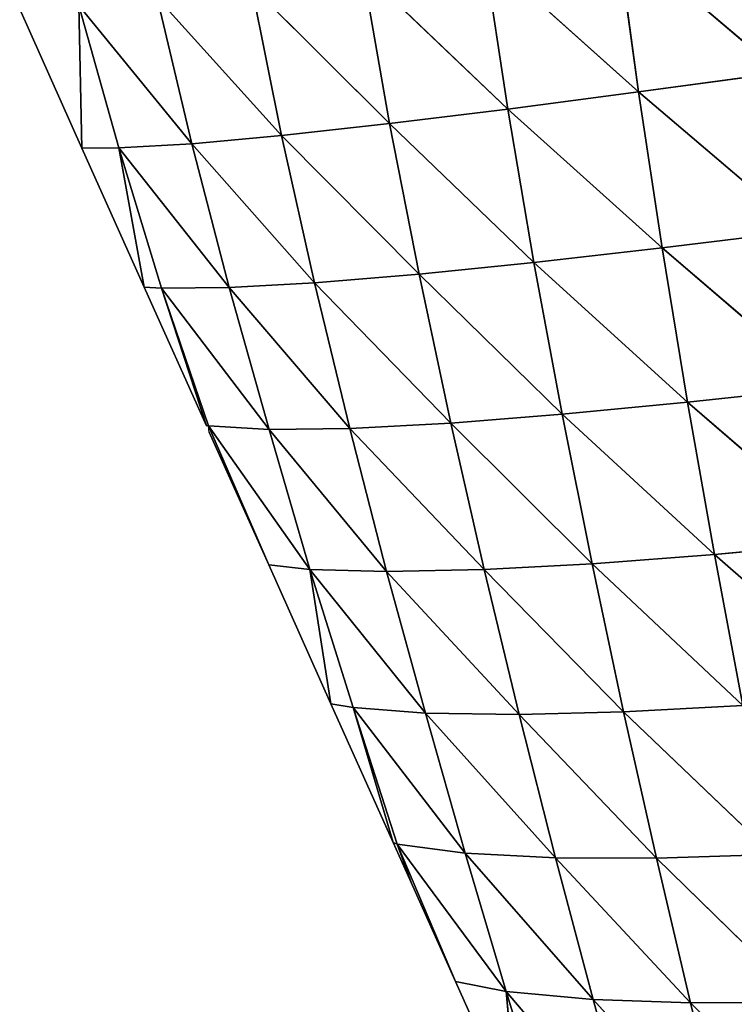
# Model space of a CAD drawing. Extents: x 21401 to 24489, y 10478 to 11704.
# Drawn here: x 22002 to 22057, y 10671 to 10747 of the extents above; entities that cross this region are included whole.
import ezdxf

# ---------------------------------------------------------------- set-up
doc = ezdxf.new("R2010")
doc.units = 0
doc.layers.get('0').update_dxf_attribs({"color": 13, "linetype": 'CONTINUOUS'})

# ---------------------------------------------------------------- blocks, each defined once
blk = doc.blocks.new('SKUPINA_50')
at = {"color": 37}
for p, q in [((279.427, 89.925, 96.611), (268.512, 77.438, 84.085)), ((267.552, 87.905, 100.788), (256.724, 75.352, 87.798)), ((267.552, 87.905, 100.788), (268.512, 77.438, 84.085)), ((314.459, 86.866, 63.048), (303.227, 75.59, 51.522)), ((255.578, 85.995, 104.197), (244.775, 73.387, 90.764)), ((255.578, 85.995, 104.197), (256.724, 75.352, 87.798)), ((243.454, 84.195, 106.78), (232.695, 71.565, 92.878)), ((243.454, 84.195, 106.78), (244.775, 73.387, 90.764)), ((303.169, 84.361, 69.118), (292.025, 72.949, 57.041)), ((303.169, 84.361, 69.118), (303.227, 75.59, 51.522)), ((231.209, 82.521, 108.45), (220.476, 69.904, 94.029)), ((231.209, 82.521, 108.45), (232.695, 71.565, 92.878)), ((291.742, 81.951, 74.681), (280.696, 70.406, 62.125)), ((291.742, 81.951, 74.681), (292.025, 72.949, 57.041)), ((280.192, 79.642, 79.687), (268.512, 77.438, 84.085)), ((280.192, 79.642, 79.687), (269.232, 67.968, 66.713)), ((280.192, 79.642, 79.687), (280.696, 70.406, 62.125)), ((314.291, 78.315, 45.629), (302.967, 68.063, 33.637)), ((314.291, 78.315, 45.629), (303.227, 75.59, 51.522)), ((268.512, 77.438, 84.085), (256.724, 75.352, 87.798)), ((268.512, 77.438, 84.085), (257.655, 65.656, 70.719)), ((268.512, 77.438, 84.085), (269.232, 67.968, 66.713)), ((303.227, 75.59, 51.522), (292.001, 65.151, 39.053)), ((303.227, 75.59, 51.522), (292.025, 72.949, 57.041)), ((303.227, 75.59, 51.522), (302.967, 68.063, 33.637)), ((256.724, 75.352, 87.798), (244.775, 73.387, 90.764)), ((256.724, 75.352, 87.798), (245.907, 63.474, 74.079)), ((256.724, 75.352, 87.798), (257.655, 65.656, 70.719)), ((244.775, 73.387, 90.764), (232.695, 71.565, 92.878)), ((244.775, 73.387, 90.764), (234.019, 61.453, 76.671)), ((244.775, 73.387, 90.764), (245.907, 63.474, 74.079)), ((292.025, 72.949, 57.041), (280.696, 70.406, 62.125)), ((292.025, 72.949, 57.041), (280.908, 62.33, 44.164)), ((292.025, 72.949, 57.041), (292.001, 65.151, 39.053)), ((232.695, 71.565, 92.878), (220.476, 69.904, 94.029)), ((232.695, 71.565, 92.878), (221.98, 59.617, 78.369)), ((232.695, 71.565, 92.878), (234.019, 61.453, 76.671)), ((313.797, 71.049, 27.979), (302.334, 61.325, 14.304)), ((313.797, 71.049, 27.979), (302.967, 68.063, 33.637)), ((280.696, 70.406, 62.125), (269.232, 67.968, 66.713)), ((280.696, 70.406, 62.125), (269.679, 59.613, 48.905)), ((280.696, 70.406, 62.125), (280.908, 62.33, 44.164)), ((269.232, 67.968, 66.713), (257.655, 65.656, 70.719)), ((269.232, 67.968, 66.713), (258.334, 57.029, 53.184)), ((269.232, 67.968, 66.713), (269.679, 59.613, 48.905)), ((302.967, 68.063, 33.637), (291.63, 58.159, 19.74)), ((302.967, 68.063, 33.637), (292.001, 65.151, 39.053)), ((302.967, 68.063, 33.637), (302.334, 61.325, 14.304)), ((257.655, 65.656, 70.719), (245.907, 63.474, 74.079)), ((257.655, 65.656, 70.719), (246.813, 54.578, 56.943)), ((257.655, 65.656, 70.719), (258.334, 57.029, 53.184)), ((292.001, 65.151, 39.053), (280.801, 55.07, 24.991)), ((292.001, 65.151, 39.053), (280.908, 62.33, 44.164)), ((292.001, 65.151, 39.053), (291.63, 58.159, 19.74)), ((312.892, 64.574, 8.739), (302.334, 61.325, 14.304)), ((245.907, 63.474, 74.079), (234.019, 61.453, 76.671)), ((245.907, 63.474, 74.079), (235.146, 52.303, 60.047)), ((245.907, 63.474, 74.079), (246.813, 54.578, 56.943)), ((280.908, 62.33, 44.164), (269.679, 59.613, 48.905)), ((280.908, 62.33, 44.164), (269.836, 52.073, 29.996)), ((280.908, 62.33, 44.164), (280.801, 55.07, 24.991)), ((301.566, 57.395), (312.319, 62.213)), ((302.334, 61.325, 14.304), (312.319, 62.213)), ((234.019, 61.453, 76.671), (221.98, 59.617, 78.369)), ((234.019, 61.453, 76.671), (223.316, 50.238, 62.35)), ((234.019, 61.453, 76.671), (235.146, 52.303, 60.047)), ((302.334, 61.325, 14.304), (290.943, 52.885, 1.758)), ((302.334, 61.325, 14.304), (291.63, 58.159, 19.74)), ((302.334, 61.325, 14.304), (301.566, 57.395)), ((269.679, 59.613, 48.905), (258.334, 57.029, 53.184)), ((269.679, 59.613, 48.905), (258.749, 49.219, 34.641)), ((269.679, 59.613, 48.905), (269.836, 52.073, 29.996)), ((291.63, 58.159, 19.74), (280.363, 49.481, 6.976)), ((291.63, 58.159, 19.74), (280.801, 55.07, 24.991)), ((291.63, 58.159, 19.74), (290.943, 52.885, 1.758)), ((290.943, 52.885, 1.758), (301.566, 57.395)), ((293.91, 53.965), (301.566, 57.395)), ((258.334, 57.029, 53.184), (246.813, 54.578, 56.943)), ((258.334, 57.029, 53.184), (247.486, 46.483, 38.921)), ((258.334, 57.029, 53.184), (258.749, 49.219, 34.641)), ((280.801, 55.07, 24.991), (269.667, 46.123, 12.084)), ((280.801, 55.07, 24.991), (269.836, 52.073, 29.996)), ((280.801, 55.07, 24.991), (280.363, 49.481, 6.976)), ((246.813, 54.578, 56.943), (235.146, 52.303, 60.047)), ((246.813, 54.578, 56.943), (236.074, 43.931, 42.667)), ((246.813, 54.578, 56.943), (247.486, 46.483, 38.921)), ((290.813, 52.578), (293.91, 53.965)), ((293.91, 53.965), (290.943, 52.885, 1.758)), ((290.943, 52.885, 1.758), (280.363, 49.481, 6.976)), ((290.943, 52.885, 1.758), (290.813, 52.578)), ((235.146, 52.303, 60.047), (223.316, 50.238, 62.35)), ((235.146, 52.303, 60.047), (224.487, 41.607, 45.729)), ((235.146, 52.303, 60.047), (236.074, 43.931, 42.667)), ((269.836, 52.073, 29.996), (258.749, 49.219, 34.641)), ((269.836, 52.073, 29.996), (258.827, 42.982, 16.924)), ((269.836, 52.073, 29.996), (269.667, 46.123, 12.084)), ((280.06, 47.761), (290.813, 52.578)), ((280.363, 49.481, 6.976), (290.813, 52.578)), ((258.749, 49.219, 34.641), (247.486, 46.483, 38.921)), ((258.749, 49.219, 34.641), (247.843, 39.882, 21.652)), ((258.749, 49.219, 34.641), (258.827, 42.982, 16.924)), ((280.363, 49.481, 6.976), (269.667, 46.123, 12.084)), ((280.363, 49.481, 6.976), (280.06, 47.761)), ((269.307, 42.943), (280.06, 47.761)), ((269.667, 46.123, 12.084), (280.06, 47.761)), ((247.486, 46.483, 38.921), (236.074, 43.931, 42.667)), ((247.486, 46.483, 38.921), (236.705, 36.984, 25.963)), ((247.486, 46.483, 38.921), (247.843, 39.882, 21.652)), ((269.667, 46.123, 12.084), (258.535, 38.277)), ((269.667, 46.123, 12.084), (258.827, 42.982, 16.924)), ((269.667, 46.123, 12.084), (269.307, 42.943)), ((236.074, 43.931, 42.667), (224.487, 41.607, 45.729)), ((236.074, 43.931, 42.667), (225.389, 34.321, 29.743)), ((236.074, 43.931, 42.667), (236.705, 36.984, 25.963)), ((258.827, 42.982, 16.924), (247.843, 39.882, 21.652)), ((258.827, 42.982, 16.924), (247.879, 34.655, 5.16)), ((258.827, 42.982, 16.924), (258.535, 38.277)), ((258.535, 38.277), (269.307, 42.943)), ((259.026, 38.337), (269.307, 42.943)), ((247.843, 39.882, 21.652), (236.705, 36.984, 25.963)), ((247.843, 39.882, 21.652), (237.028, 31.348, 9.861)), ((247.843, 39.882, 21.652), (247.879, 34.655, 5.16)), ((247.801, 33.308), (258.554, 38.126)), ((258.535, 38.277), (247.879, 34.655, 5.16)), ((247.879, 34.655, 5.16), (258.554, 38.126)), ((259.026, 38.337), (258.535, 38.277)), ((258.535, 38.277), (258.554, 38.126)), ((236.705, 36.984, 25.963), (225.389, 34.321, 29.743)), ((236.705, 36.984, 25.963), (226.017, 28.249, 14.28)), ((236.705, 36.984, 25.963), (237.028, 31.348, 9.861)), ((247.879, 34.655, 5.16), (237.028, 31.348, 9.861)), ((247.879, 34.655, 5.16), (247.801, 33.308)), ((237.028, 31.348, 9.861), (247.801, 33.308)), ((237.047, 28.491), (247.801, 33.308)), ((237.028, 31.348, 9.861), (226.017, 28.249, 14.28)), ((237.028, 31.348, 9.861), (237.047, 28.491)), ((226.017, 28.249, 14.28), (237.047, 28.491)), ((226.294, 23.674), (237.047, 28.491))]:
    blk.add_line(p, q, dxfattribs=at)
mesh = blk.add_polyface(dxfattribs=at)
corners = [(267.552, 87.905, 100.788), (279.427, 89.925, 96.611), (268.512, 77.438, 84.085)]
mesh.append_faces([[corners[k] for k in face] for face in [(0, 1, 2)]], dxfattribs={"color": 37})
mesh = blk.add_polyface(dxfattribs=at)
corners = [(279.427, 89.925, 96.611), (280.192, 79.642, 79.687), (268.512, 77.438, 84.085)]
mesh.append_faces([[corners[k] for k in face] for face in [(0, 1, 2)]], dxfattribs={"color": 37})
mesh = blk.add_polyface(dxfattribs=at)
corners = [(255.578, 85.995, 104.197), (267.552, 87.905, 100.788), (256.724, 75.352, 87.798)]
mesh.append_faces([[corners[k] for k in face] for face in [(0, 1, 2)]], dxfattribs={"color": 37})
mesh = blk.add_polyface(dxfattribs=at)
corners = [(267.552, 87.905, 100.788), (268.512, 77.438, 84.085), (256.724, 75.352, 87.798)]
mesh.append_faces([[corners[k] for k in face] for face in [(0, 1, 2)]], dxfattribs={"color": 37})
mesh = blk.add_polyface(dxfattribs=at)
corners = [(303.169, 84.361, 69.118), (314.459, 86.866, 63.048), (303.227, 75.59, 51.522)]
mesh.append_faces([[corners[k] for k in face] for face in [(0, 1, 2)]], dxfattribs={"color": 37})
mesh = blk.add_polyface(dxfattribs=at)
corners = [(314.459, 86.866, 63.048), (314.291, 78.315, 45.629), (303.227, 75.59, 51.522)]
mesh.append_faces([[corners[k] for k in face] for face in [(0, 1, 2)]], dxfattribs={"color": 37})
mesh = blk.add_polyface(dxfattribs=at)
corners = [(243.454, 84.195, 106.78), (255.578, 85.995, 104.197), (244.775, 73.387, 90.764)]
mesh.append_faces([[corners[k] for k in face] for face in [(0, 1, 2)]], dxfattribs={"color": 37})
mesh = blk.add_polyface(dxfattribs=at)
corners = [(255.578, 85.995, 104.197), (256.724, 75.352, 87.798), (244.775, 73.387, 90.764)]
mesh.append_faces([[corners[k] for k in face] for face in [(0, 1, 2)]], dxfattribs={"color": 37})
mesh = blk.add_polyface(dxfattribs=at)
corners = [(231.209, 82.521, 108.45), (243.454, 84.195, 106.78), (232.695, 71.565, 92.878)]
mesh.append_faces([[corners[k] for k in face] for face in [(0, 1, 2)]], dxfattribs={"color": 37})
mesh = blk.add_polyface(dxfattribs=at)
corners = [(243.454, 84.195, 106.78), (244.775, 73.387, 90.764), (232.695, 71.565, 92.878)]
mesh.append_faces([[corners[k] for k in face] for face in [(0, 1, 2)]], dxfattribs={"color": 37})
mesh = blk.add_polyface(dxfattribs=at)
corners = [(291.742, 81.951, 74.681), (303.169, 84.361, 69.118), (292.025, 72.949, 57.041)]
mesh.append_faces([[corners[k] for k in face] for face in [(0, 1, 2)]], dxfattribs={"color": 37})
mesh = blk.add_polyface(dxfattribs=at)
corners = [(303.169, 84.361, 69.118), (303.227, 75.59, 51.522), (292.025, 72.949, 57.041)]
mesh.append_faces([[corners[k] for k in face] for face in [(0, 1, 2)]], dxfattribs={"color": 37})
mesh = blk.add_polyface(dxfattribs=at)
corners = [(218.837, 80.985, 109.111), (231.209, 82.521, 108.45), (220.476, 69.904, 94.029)]
mesh.append_faces([[corners[k] for k in face] for face in [(0, 1, 2)]], dxfattribs={"color": 37})
mesh = blk.add_polyface(dxfattribs=at)
corners = [(231.209, 82.521, 108.45), (232.695, 71.565, 92.878), (220.476, 69.904, 94.029)]
mesh.append_faces([[corners[k] for k in face] for face in [(0, 1, 2)]], dxfattribs={"color": 37})
mesh = blk.add_polyface(dxfattribs=at)
corners = [(280.192, 79.642, 79.687), (291.742, 81.951, 74.681), (280.696, 70.406, 62.125)]
mesh.append_faces([[corners[k] for k in face] for face in [(0, 1, 2)]], dxfattribs={"color": 37})
mesh = blk.add_polyface(dxfattribs=at)
corners = [(291.742, 81.951, 74.681), (292.025, 72.949, 57.041), (280.696, 70.406, 62.125)]
mesh.append_faces([[corners[k] for k in face] for face in [(0, 1, 2)]], dxfattribs={"color": 37})
mesh = blk.add_polyface(dxfattribs=at)
corners = [(268.512, 77.438, 84.085), (280.192, 79.642, 79.687), (269.232, 67.968, 66.713)]
mesh.append_faces([[corners[k] for k in face] for face in [(0, 1, 2)]], dxfattribs={"color": 37})
mesh = blk.add_polyface(dxfattribs=at)
corners = [(280.192, 79.642, 79.687), (280.696, 70.406, 62.125), (269.232, 67.968, 66.713)]
mesh.append_faces([[corners[k] for k in face] for face in [(0, 1, 2)]], dxfattribs={"color": 37})
mesh = blk.add_polyface(dxfattribs=at)
corners = [(303.227, 75.59, 51.522), (314.291, 78.315, 45.629), (302.967, 68.063, 33.637)]
mesh.append_faces([[corners[k] for k in face] for face in [(0, 1, 2)]], dxfattribs={"color": 37})
mesh = blk.add_polyface(dxfattribs=at)
corners = [(314.291, 78.315, 45.629), (313.797, 71.049, 27.979), (302.967, 68.063, 33.637)]
mesh.append_faces([[corners[k] for k in face] for face in [(0, 1, 2)]], dxfattribs={"color": 37})
mesh = blk.add_polyface(dxfattribs=at)
corners = [(256.724, 75.352, 87.798), (268.512, 77.438, 84.085), (257.655, 65.656, 70.719)]
mesh.append_faces([[corners[k] for k in face] for face in [(0, 1, 2)]], dxfattribs={"color": 37})
mesh = blk.add_polyface(dxfattribs=at)
corners = [(268.512, 77.438, 84.085), (269.232, 67.968, 66.713), (257.655, 65.656, 70.719)]
mesh.append_faces([[corners[k] for k in face] for face in [(0, 1, 2)]], dxfattribs={"color": 37})
mesh = blk.add_polyface(dxfattribs=at)
corners = [(292.025, 72.949, 57.041), (303.227, 75.59, 51.522), (292.001, 65.151, 39.053)]
mesh.append_faces([[corners[k] for k in face] for face in [(0, 1, 2)]], dxfattribs={"color": 37})
mesh = blk.add_polyface(dxfattribs=at)
corners = [(303.227, 75.59, 51.522), (302.967, 68.063, 33.637), (292.001, 65.151, 39.053)]
mesh.append_faces([[corners[k] for k in face] for face in [(0, 1, 2)]], dxfattribs={"color": 37})
mesh = blk.add_polyface(dxfattribs=at)
corners = [(244.775, 73.387, 90.764), (256.724, 75.352, 87.798), (245.907, 63.474, 74.079)]
mesh.append_faces([[corners[k] for k in face] for face in [(0, 1, 2)]], dxfattribs={"color": 37})
mesh = blk.add_polyface(dxfattribs=at)
corners = [(256.724, 75.352, 87.798), (257.655, 65.656, 70.719), (245.907, 63.474, 74.079)]
mesh.append_faces([[corners[k] for k in face] for face in [(0, 1, 2)]], dxfattribs={"color": 37})
mesh = blk.add_polyface(dxfattribs=at)
corners = [(232.695, 71.565, 92.878), (244.775, 73.387, 90.764), (234.019, 61.453, 76.671)]
mesh.append_faces([[corners[k] for k in face] for face in [(0, 1, 2)]], dxfattribs={"color": 37})
mesh = blk.add_polyface(dxfattribs=at)
corners = [(244.775, 73.387, 90.764), (245.907, 63.474, 74.079), (234.019, 61.453, 76.671)]
mesh.append_faces([[corners[k] for k in face] for face in [(0, 1, 2)]], dxfattribs={"color": 37})
mesh = blk.add_polyface(dxfattribs=at)
corners = [(280.696, 70.406, 62.125), (292.025, 72.949, 57.041), (280.908, 62.33, 44.164)]
mesh.append_faces([[corners[k] for k in face] for face in [(0, 1, 2)]], dxfattribs={"color": 37})
mesh = blk.add_polyface(dxfattribs=at)
corners = [(292.025, 72.949, 57.041), (292.001, 65.151, 39.053), (280.908, 62.33, 44.164)]
mesh.append_faces([[corners[k] for k in face] for face in [(0, 1, 2)]], dxfattribs={"color": 37})
mesh = blk.add_polyface(dxfattribs=at)
corners = [(220.476, 69.904, 94.029), (232.695, 71.565, 92.878), (221.98, 59.617, 78.369)]
mesh.append_faces([[corners[k] for k in face] for face in [(0, 1, 2)]], dxfattribs={"color": 37})
mesh = blk.add_polyface(dxfattribs=at)
corners = [(232.695, 71.565, 92.878), (234.019, 61.453, 76.671), (221.98, 59.617, 78.369)]
mesh.append_faces([[corners[k] for k in face] for face in [(0, 1, 2)]], dxfattribs={"color": 37})
mesh = blk.add_polyface(dxfattribs=at)
corners = [(302.967, 68.063, 33.637), (313.797, 71.049, 27.979), (302.334, 61.325, 14.304)]
mesh.append_faces([[corners[k] for k in face] for face in [(0, 1, 2)]], dxfattribs={"color": 37})
mesh = blk.add_polyface(dxfattribs=at)
corners = [(313.797, 71.049, 27.979), (312.892, 64.574, 8.739), (302.334, 61.325, 14.304)]
mesh.append_faces([[corners[k] for k in face] for face in [(0, 1, 2)]], dxfattribs={"color": 37})
mesh = blk.add_polyface(dxfattribs=at)
corners = [(269.232, 67.968, 66.713), (280.696, 70.406, 62.125), (269.679, 59.613, 48.905)]
mesh.append_faces([[corners[k] for k in face] for face in [(0, 1, 2)]], dxfattribs={"color": 37})
mesh = blk.add_polyface(dxfattribs=at)
corners = [(280.696, 70.406, 62.125), (280.908, 62.33, 44.164), (269.679, 59.613, 48.905)]
mesh.append_faces([[corners[k] for k in face] for face in [(0, 1, 2)]], dxfattribs={"color": 37})
mesh = blk.add_polyface(dxfattribs=at)
corners = [(257.655, 65.656, 70.719), (269.232, 67.968, 66.713), (258.334, 57.029, 53.184)]
mesh.append_faces([[corners[k] for k in face] for face in [(0, 1, 2)]], dxfattribs={"color": 37})
mesh = blk.add_polyface(dxfattribs=at)
corners = [(269.232, 67.968, 66.713), (269.679, 59.613, 48.905), (258.334, 57.029, 53.184)]
mesh.append_faces([[corners[k] for k in face] for face in [(0, 1, 2)]], dxfattribs={"color": 37})
mesh = blk.add_polyface(dxfattribs=at)
corners = [(292.001, 65.151, 39.053), (302.967, 68.063, 33.637), (291.63, 58.159, 19.74)]
mesh.append_faces([[corners[k] for k in face] for face in [(0, 1, 2)]], dxfattribs={"color": 37})
mesh = blk.add_polyface(dxfattribs=at)
corners = [(302.967, 68.063, 33.637), (302.334, 61.325, 14.304), (291.63, 58.159, 19.74)]
mesh.append_faces([[corners[k] for k in face] for face in [(0, 1, 2)]], dxfattribs={"color": 37})
mesh = blk.add_polyface(dxfattribs=at)
corners = [(245.907, 63.474, 74.079), (257.655, 65.656, 70.719), (246.813, 54.578, 56.943)]
mesh.append_faces([[corners[k] for k in face] for face in [(0, 1, 2)]], dxfattribs={"color": 37})
mesh = blk.add_polyface(dxfattribs=at)
corners = [(257.655, 65.656, 70.719), (258.334, 57.029, 53.184), (246.813, 54.578, 56.943)]
mesh.append_faces([[corners[k] for k in face] for face in [(0, 1, 2)]], dxfattribs={"color": 37})
mesh = blk.add_polyface(dxfattribs=at)
corners = [(280.908, 62.33, 44.164), (292.001, 65.151, 39.053), (280.801, 55.07, 24.991)]
mesh.append_faces([[corners[k] for k in face] for face in [(0, 1, 2)]], dxfattribs={"color": 37})
mesh = blk.add_polyface(dxfattribs=at)
corners = [(292.001, 65.151, 39.053), (291.63, 58.159, 19.74), (280.801, 55.07, 24.991)]
mesh.append_faces([[corners[k] for k in face] for face in [(0, 1, 2)]], dxfattribs={"color": 37})
mesh = blk.add_polyface(dxfattribs=at)
corners = [(302.334, 61.325, 14.304), (312.892, 64.574, 8.739), (312.319, 62.213)]
mesh.append_faces([[corners[k] for k in face] for face in [(0, 1, 2)]], dxfattribs={"color": 37})
mesh = blk.add_polyface(dxfattribs=at)
corners = [(234.019, 61.453, 76.671), (245.907, 63.474, 74.079), (235.146, 52.303, 60.047)]
mesh.append_faces([[corners[k] for k in face] for face in [(0, 1, 2)]], dxfattribs={"color": 37})
mesh = blk.add_polyface(dxfattribs=at)
corners = [(245.907, 63.474, 74.079), (246.813, 54.578, 56.943), (235.146, 52.303, 60.047)]
mesh.append_faces([[corners[k] for k in face] for face in [(0, 1, 2)]], dxfattribs={"color": 37})
mesh = blk.add_polyface(dxfattribs=at)
corners = [(269.679, 59.613, 48.905), (280.908, 62.33, 44.164), (269.836, 52.073, 29.996)]
mesh.append_faces([[corners[k] for k in face] for face in [(0, 1, 2)]], dxfattribs={"color": 37})
mesh = blk.add_polyface(dxfattribs=at)
corners = [(280.908, 62.33, 44.164), (280.801, 55.07, 24.991), (269.836, 52.073, 29.996)]
mesh.append_faces([[corners[k] for k in face] for face in [(0, 1, 2)]], dxfattribs={"color": 37})
mesh = blk.add_polyface(dxfattribs=at)
corners = [(302.334, 61.325, 14.304), (312.319, 62.213), (301.566, 57.395)]
mesh.append_faces([[corners[k] for k in face] for face in [(0, 1, 2)]], dxfattribs={"color": 37})
mesh = blk.add_polyface(dxfattribs=at)
corners = [(221.98, 59.617, 78.369), (234.019, 61.453, 76.671), (223.316, 50.238, 62.35)]
mesh.append_faces([[corners[k] for k in face] for face in [(0, 1, 2)]], dxfattribs={"color": 37})
mesh = blk.add_polyface(dxfattribs=at)
corners = [(234.019, 61.453, 76.671), (235.146, 52.303, 60.047), (223.316, 50.238, 62.35)]
mesh.append_faces([[corners[k] for k in face] for face in [(0, 1, 2)]], dxfattribs={"color": 37})
mesh = blk.add_polyface(dxfattribs=at)
corners = [(291.63, 58.159, 19.74), (302.334, 61.325, 14.304), (290.943, 52.885, 1.758)]
mesh.append_faces([[corners[k] for k in face] for face in [(0, 1, 2)]], dxfattribs={"color": 37})
mesh = blk.add_polyface(dxfattribs=at)
corners = [(302.334, 61.325, 14.304), (301.566, 57.395), (290.943, 52.885, 1.758)]
mesh.append_faces([[corners[k] for k in face] for face in [(0, 1, 2)]], dxfattribs={"color": 37})
mesh = blk.add_polyface(dxfattribs=at)
corners = [(258.334, 57.029, 53.184), (269.679, 59.613, 48.905), (258.749, 49.219, 34.641)]
mesh.append_faces([[corners[k] for k in face] for face in [(0, 1, 2)]], dxfattribs={"color": 37})
mesh = blk.add_polyface(dxfattribs=at)
corners = [(269.679, 59.613, 48.905), (269.836, 52.073, 29.996), (258.749, 49.219, 34.641)]
mesh.append_faces([[corners[k] for k in face] for face in [(0, 1, 2)]], dxfattribs={"color": 37})
mesh = blk.add_polyface(dxfattribs=at)
corners = [(280.801, 55.07, 24.991), (291.63, 58.159, 19.74), (280.363, 49.481, 6.976)]
mesh.append_faces([[corners[k] for k in face] for face in [(0, 1, 2)]], dxfattribs={"color": 37})
mesh = blk.add_polyface(dxfattribs=at)
corners = [(291.63, 58.159, 19.74), (290.943, 52.885, 1.758), (280.363, 49.481, 6.976)]
mesh.append_faces([[corners[k] for k in face] for face in [(0, 1, 2)]], dxfattribs={"color": 37})
mesh = blk.add_polyface(dxfattribs=at)
corners = [(290.943, 52.885, 1.758), (301.566, 57.395), (293.91, 53.965)]
mesh.append_faces([[corners[k] for k in face] for face in [(0, 1, 2)]], dxfattribs={"color": 37})
mesh = blk.add_polyface(dxfattribs=at)
corners = [(246.813, 54.578, 56.943), (258.334, 57.029, 53.184), (247.486, 46.483, 38.921)]
mesh.append_faces([[corners[k] for k in face] for face in [(0, 1, 2)]], dxfattribs={"color": 37})
mesh = blk.add_polyface(dxfattribs=at)
corners = [(258.334, 57.029, 53.184), (258.749, 49.219, 34.641), (247.486, 46.483, 38.921)]
mesh.append_faces([[corners[k] for k in face] for face in [(0, 1, 2)]], dxfattribs={"color": 37})
mesh = blk.add_polyface(dxfattribs=at)
corners = [(269.836, 52.073, 29.996), (280.801, 55.07, 24.991), (269.667, 46.123, 12.084)]
mesh.append_faces([[corners[k] for k in face] for face in [(0, 1, 2)]], dxfattribs={"color": 37})
mesh = blk.add_polyface(dxfattribs=at)
corners = [(280.801, 55.07, 24.991), (280.363, 49.481, 6.976), (269.667, 46.123, 12.084)]
mesh.append_faces([[corners[k] for k in face] for face in [(0, 1, 2)]], dxfattribs={"color": 37})
mesh = blk.add_polyface(dxfattribs=at)
corners = [(235.146, 52.303, 60.047), (246.813, 54.578, 56.943), (236.074, 43.931, 42.667)]
mesh.append_faces([[corners[k] for k in face] for face in [(0, 1, 2)]], dxfattribs={"color": 37})
mesh = blk.add_polyface(dxfattribs=at)
corners = [(246.813, 54.578, 56.943), (247.486, 46.483, 38.921), (236.074, 43.931, 42.667)]
mesh.append_faces([[corners[k] for k in face] for face in [(0, 1, 2)]], dxfattribs={"color": 37})
mesh = blk.add_polyface(dxfattribs=at)
corners = [(290.943, 52.885, 1.758), (293.91, 53.965), (290.813, 52.578)]
mesh.append_faces([[corners[k] for k in face] for face in [(0, 1, 2)]], dxfattribs={"color": 37})
mesh = blk.add_polyface(dxfattribs=at)
corners = [(280.363, 49.481, 6.976), (290.943, 52.885, 1.758), (290.813, 52.578)]
mesh.append_faces([[corners[k] for k in face] for face in [(0, 1, 2)]], dxfattribs={"color": 37})
mesh = blk.add_polyface(dxfattribs=at)
corners = [(223.316, 50.238, 62.35), (235.146, 52.303, 60.047), (224.487, 41.607, 45.729)]
mesh.append_faces([[corners[k] for k in face] for face in [(0, 1, 2)]], dxfattribs={"color": 37})
mesh = blk.add_polyface(dxfattribs=at)
corners = [(235.146, 52.303, 60.047), (236.074, 43.931, 42.667), (224.487, 41.607, 45.729)]
mesh.append_faces([[corners[k] for k in face] for face in [(0, 1, 2)]], dxfattribs={"color": 37})
mesh = blk.add_polyface(dxfattribs=at)
corners = [(258.749, 49.219, 34.641), (269.836, 52.073, 29.996), (258.827, 42.982, 16.924)]
mesh.append_faces([[corners[k] for k in face] for face in [(0, 1, 2)]], dxfattribs={"color": 37})
mesh = blk.add_polyface(dxfattribs=at)
corners = [(269.836, 52.073, 29.996), (269.667, 46.123, 12.084), (258.827, 42.982, 16.924)]
mesh.append_faces([[corners[k] for k in face] for face in [(0, 1, 2)]], dxfattribs={"color": 37})
mesh = blk.add_polyface(dxfattribs=at)
corners = [(280.363, 49.481, 6.976), (290.813, 52.578), (280.06, 47.761)]
mesh.append_faces([[corners[k] for k in face] for face in [(0, 1, 2)]], dxfattribs={"color": 37})
mesh = blk.add_polyface(dxfattribs=at)
corners = [(247.486, 46.483, 38.921), (258.749, 49.219, 34.641), (247.843, 39.882, 21.652)]
mesh.append_faces([[corners[k] for k in face] for face in [(0, 1, 2)]], dxfattribs={"color": 37})
mesh = blk.add_polyface(dxfattribs=at)
corners = [(258.749, 49.219, 34.641), (258.827, 42.982, 16.924), (247.843, 39.882, 21.652)]
mesh.append_faces([[corners[k] for k in face] for face in [(0, 1, 2)]], dxfattribs={"color": 37})
mesh = blk.add_polyface(dxfattribs=at)
corners = [(269.667, 46.123, 12.084), (280.363, 49.481, 6.976), (280.06, 47.761)]
mesh.append_faces([[corners[k] for k in face] for face in [(0, 1, 2)]], dxfattribs={"color": 37})
mesh = blk.add_polyface(dxfattribs=at)
corners = [(269.667, 46.123, 12.084), (280.06, 47.761), (269.307, 42.943)]
mesh.append_faces([[corners[k] for k in face] for face in [(0, 1, 2)]], dxfattribs={"color": 37})
mesh = blk.add_polyface(dxfattribs=at)
corners = [(236.074, 43.931, 42.667), (247.486, 46.483, 38.921), (236.705, 36.984, 25.963)]
mesh.append_faces([[corners[k] for k in face] for face in [(0, 1, 2)]], dxfattribs={"color": 37})
mesh = blk.add_polyface(dxfattribs=at)
corners = [(247.486, 46.483, 38.921), (247.843, 39.882, 21.652), (236.705, 36.984, 25.963)]
mesh.append_faces([[corners[k] for k in face] for face in [(0, 1, 2)]], dxfattribs={"color": 37})
mesh = blk.add_polyface(dxfattribs=at)
corners = [(258.827, 42.982, 16.924), (269.667, 46.123, 12.084), (258.535, 38.277)]
mesh.append_faces([[corners[k] for k in face] for face in [(0, 1, 2)]], dxfattribs={"color": 37})
mesh = blk.add_polyface(dxfattribs=at)
corners = [(269.667, 46.123, 12.084), (269.307, 42.943), (258.535, 38.277)]
mesh.append_faces([[corners[k] for k in face] for face in [(0, 1, 2)]], dxfattribs={"color": 37})
mesh = blk.add_polyface(dxfattribs=at)
corners = [(224.487, 41.607, 45.729), (236.074, 43.931, 42.667), (225.389, 34.321, 29.743)]
mesh.append_faces([[corners[k] for k in face] for face in [(0, 1, 2)]], dxfattribs={"color": 37})
mesh = blk.add_polyface(dxfattribs=at)
corners = [(236.074, 43.931, 42.667), (236.705, 36.984, 25.963), (225.389, 34.321, 29.743)]
mesh.append_faces([[corners[k] for k in face] for face in [(0, 1, 2)]], dxfattribs={"color": 37})
mesh = blk.add_polyface(dxfattribs=at)
corners = [(247.843, 39.882, 21.652), (258.827, 42.982, 16.924), (247.879, 34.655, 5.16)]
mesh.append_faces([[corners[k] for k in face] for face in [(0, 1, 2)]], dxfattribs={"color": 37})
mesh = blk.add_polyface(dxfattribs=at)
corners = [(258.827, 42.982, 16.924), (258.535, 38.277), (247.879, 34.655, 5.16)]
mesh.append_faces([[corners[k] for k in face] for face in [(0, 1, 2)]], dxfattribs={"color": 37})
mesh = blk.add_polyface(dxfattribs=at)
corners = [(269.307, 42.943), (259.026, 38.337), (258.535, 38.277)]
mesh.append_faces([[corners[k] for k in face] for face in [(0, 1, 2)]], dxfattribs={"color": 37})
mesh = blk.add_polyface(dxfattribs=at)
corners = [(236.705, 36.984, 25.963), (247.843, 39.882, 21.652), (237.028, 31.348, 9.861)]
mesh.append_faces([[corners[k] for k in face] for face in [(0, 1, 2)]], dxfattribs={"color": 37})
mesh = blk.add_polyface(dxfattribs=at)
corners = [(247.843, 39.882, 21.652), (247.879, 34.655, 5.16), (237.028, 31.348, 9.861)]
mesh.append_faces([[corners[k] for k in face] for face in [(0, 1, 2)]], dxfattribs={"color": 37})
mesh = blk.add_polyface(dxfattribs=at)
corners = [(247.879, 34.655, 5.16), (258.554, 38.126), (247.801, 33.308)]
mesh.append_faces([[corners[k] for k in face] for face in [(0, 1, 2)]], dxfattribs={"color": 37})
mesh = blk.add_polyface(dxfattribs=at)
corners = [(258.554, 38.126), (247.879, 34.655, 5.16), (258.535, 38.277)]
mesh.append_faces([[corners[k] for k in face] for face in [(0, 1, 2)]], dxfattribs={"color": 37})
mesh = blk.add_polyface(dxfattribs=at)
corners = [(225.389, 34.321, 29.743), (236.705, 36.984, 25.963), (226.017, 28.249, 14.28)]
mesh.append_faces([[corners[k] for k in face] for face in [(0, 1, 2)]], dxfattribs={"color": 37})
mesh = blk.add_polyface(dxfattribs=at)
corners = [(236.705, 36.984, 25.963), (237.028, 31.348, 9.861), (226.017, 28.249, 14.28)]
mesh.append_faces([[corners[k] for k in face] for face in [(0, 1, 2)]], dxfattribs={"color": 37})
mesh = blk.add_polyface(dxfattribs=at)
corners = [(237.028, 31.348, 9.861), (247.879, 34.655, 5.16), (247.801, 33.308)]
mesh.append_faces([[corners[k] for k in face] for face in [(0, 1, 2)]], dxfattribs={"color": 37})
mesh = blk.add_polyface(dxfattribs=at)
corners = [(237.028, 31.348, 9.861), (247.801, 33.308), (237.047, 28.491)]
mesh.append_faces([[corners[k] for k in face] for face in [(0, 1, 2)]], dxfattribs={"color": 37})
mesh = blk.add_polyface(dxfattribs=at)
corners = [(226.017, 28.249, 14.28), (237.028, 31.348, 9.861), (237.047, 28.491)]
mesh.append_faces([[corners[k] for k in face] for face in [(0, 1, 2)]], dxfattribs={"color": 37})
mesh = blk.add_polyface(dxfattribs=at)
corners = [(226.017, 28.249, 14.28), (237.047, 28.491), (226.294, 23.674)]
mesh.append_faces([[corners[k] for k in face] for face in [(0, 1, 2)]], dxfattribs={"color": 37})

msp = doc.modelspace()

# ---------------------------------------------------------------- block references
at = {"rotation": 270}
msp.add_blockref('SKUPINA_50', (21978.273, 10974.155), dxfattribs=at)

doc.saveas('drawing.dxf')
